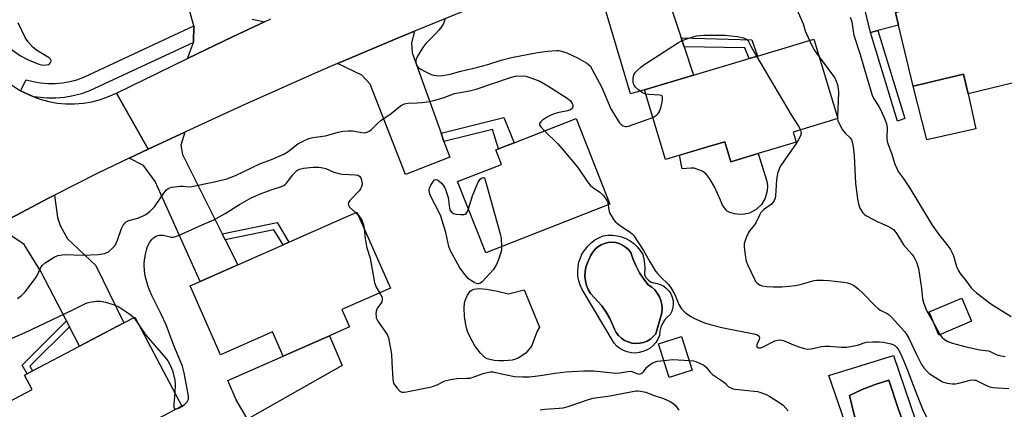
# Model space of a CAD drawing. Units: inches. Extents: x 1291765 to 1297765, y 545449 to 549449.
# Drawn here: x 1294330 to 1294677, y 548087 to 548224 of the extents above; entities that cross this region are included whole.
import ezdxf

# ---------------------------------------------------------------- set-up
doc = ezdxf.new("R2010")
doc.units = ezdxf.units.IN
doc.header["$MEASUREMENT"] = 0
for name, color, linetype in [('BLDG-Footprint', 5, 'Continuous'), ('CULTRL-Pad', 6, 'Continuous'), ('CULTRL-Swimming Pool in Ground', 4, 'Continuous'), ('TRANS-Driveway', 251, 'Continuous'), ('TRANS-Non Street Sidewalk', 7, 'Continuous'), ('TRANS-Road', 130, 'Continuous'), ('TRANS-Street Sidewalk', 7, 'Continuous'), ('Undefined', 1, 'Continuous')]:
    doc.layers.add(name, color=color, linetype=linetype)

msp = doc.modelspace()

# ---------------------------------------------------------------- linework, layer by layer
at = {"layer": 'BLDG-Footprint'}
for points, elevation in [([(1294700.13, 548236.69), (1294707.06, 548208), (1294664.09, 548197.61), (1294662.41, 548204.55), (1294644.75, 548200.28), (1294639.55, 548221.81), (1294638.49, 548226.19), (1294654.54, 548230.06), (1294673.13, 548234.56), (1294676.49, 548235.37), (1294679.83, 548236.17), (1294680.83, 548232.02)], 465.37), ([(1294602.47, 548184.17), (1294603.54, 548180.6), (1294590.12, 548176.57), (1294580.54, 548173.7), (1294578.43, 548180.75), (1294572.33, 548178.92), (1294557.52, 548174.48), (1294550.17, 548198.97), (1294567.37, 548204.13), (1294586.97, 548210.01), (1294589.95, 548210.91), (1294609.78, 548216.86), (1294618.17, 548188.88)], 470.33), ([(1294537.97, 548158.78), (1294494.31, 548141.61), (1294484.44, 548166.7), (1294499.85, 548172.76), (1294497.85, 548177.84), (1294498.82, 548178.22), (1294504.35, 548180.4), (1294526.1, 548188.95)], 473.32), ([(1294446.37, 548115.55), (1294439.33, 548112.45), (1294423.06, 548105.28), (1294419.31, 548113.78), (1294401.03, 548105.72), (1294390.32, 548130.02), (1294393.9, 548131.6), (1294407.08, 548137.41), (1294423.03, 548144.44), (1294425.1, 548145.35), (1294449.03, 548155.9), (1294460.78, 548129.25), (1294443.66, 548121.7)], 476), ([(1294665.19, 548117.54), (1294653.74, 548112.71), (1294650.32, 548120.82), (1294661.77, 548125.65)], 467.63), ([(1294387.39, 548087.71), (1294330.84, 548057.86), (1294316.95, 548084.18), (1294334.75, 548093.57), (1294332.1, 548098.59), (1294332.97, 548099.05), (1294334.89, 548100.07), (1294351.47, 548108.82), (1294367.04, 548117.03), (1294370.85, 548119.05)], 475.09), ([(1294566.99, 548100.34), (1294558.87, 548097.74), (1294555.08, 548109.63), (1294563.2, 548112.22)], 474)]:
    msp.add_lwpolyline(points, close=True, dxfattribs=dict(at, elevation=elevation))
at = {"layer": 'CULTRL-Pad'}
for points in [[(1294666.68, 548185.24), (1294649.49, 548181.41), (1294644.75, 548200.28), (1294662.41, 548204.55), (1294664.09, 548197.61)], [(1294578.43, 548180.75), (1294580.54, 548173.7), (1294590.12, 548176.57), (1294593.17, 548166.9), (1294593.43, 548165.17), (1294593.37, 548163.42), (1294592.68, 548160.89), (1294591.33, 548158.65), (1294589.41, 548156.86), (1294587.08, 548155.66), (1294585.38, 548155.24), (1294583.64, 548155.14), (1294581.9, 548155.35), (1294580.23, 548155.89), (1294579.06, 548156.48), (1294578.76, 548156.85), (1294577.68, 548158.44), (1294576.88, 548160.19), (1294574.77, 548164.82), (1294573.26, 548167.5), (1294572.46, 548168.63), (1294571.82, 548169.35), (1294570.93, 548170.13), (1294570.23, 548170.56), (1294568.98, 548171.03), (1294567.69, 548171.39), (1294566.46, 548171.47), (1294563.46, 548171.23), (1294562.53, 548175.98), (1294572.33, 548178.92)], [(1294498.52, 548128.19), (1294502.34, 548127.18), (1294507.88, 548128.6), (1294513.2, 548115.47), (1294512.39, 548114.12), (1294510.47, 548108.8), (1294508.39, 548106.27), (1294505.75, 548104.57), (1294504.78, 548104.19), (1294503.62, 548103.9), (1294502.34, 548103.71), (1294500.62, 548103.6), (1294498.89, 548103.63), (1294497.25, 548103.79), (1294495.8, 548104.08), (1294494.85, 548104.39), (1294494.07, 548104.83), (1294493.29, 548105.47), (1294492.51, 548106.27), (1294491.5, 548107.53), (1294490.54, 548108.93), (1294489.67, 548110.38), (1294488.74, 548112.15), (1294488.03, 548113.72), (1294487.67, 548114.75), (1294487.28, 548116.25), (1294486.84, 548119.28), (1294486.75, 548122.31), (1294486.89, 548123.8), (1294487.09, 548124.82), (1294487.89, 548126.72), (1294488.81, 548128.13), (1294489.39, 548128.56), (1294490.16, 548128.85), (1294491.06, 548129), (1294492.08, 548129.06), (1294494.61, 548128.88)], [(1294443.84, 548101.94), (1294410.56, 548083.06), (1294406.54, 548089.95), (1294403.64, 548096.72), (1294423.06, 548105.28), (1294439.33, 548112.45)]]:
    msp.add_lwpolyline(points, close=True, dxfattribs=at)
for points in [[(1294545.1, 548145.84, 0), (1294546.43, 548144.88, 0), (1294547.62, 548143.75, 0), (1294548.67, 548142.49, 0), (1294549.55, 548141.1, 0), (1294550.12, 548138.79, 0), (1294550.35, 548136.43, 0), (1294550.23, 548134.06, 0), (1294550.7, 548133.01, 0), (1294551.42, 548132.13, 0), (1294552.35, 548131.46, 0), (1294553.41, 548131.05, 0), (1294554.65, 548130.87, 0), (1294555.84, 548130.48, 0), (1294556.94, 548129.9, 0), (1294557.93, 548129.13, 0), (1294558.78, 548128.21, 0), (1294559.45, 548127.16, 0), (1294559.94, 548126.01, 0), (1294560.22, 548124.79, 0), (1294560.3, 548123.54, 0), (1294560.15, 548122.3, 0), (1294559.8, 548121.09, 0), (1294559.25, 548119.97, 0), (1294558.15, 548119.05, 0), (1294557.21, 548117.96, 0), (1294556.46, 548116.74, 0), (1294555.91, 548115.42, 0), (1294555.58, 548114.02, 0), (1294555.47, 548112.59, 0), (1294554.9, 548111.3, 0), (1294554.15, 548110.11, 0), (1294553.22, 548109.05, 0), (1294552.14, 548108.14, 0), (1294550.94, 548107.4, 0), (1294549.64, 548106.86, 0), (1294548.28, 548106.51, 0), (1294546.87, 548106.38, 0), (1294545.47, 548106.46, 0), (1294544.09, 548106.75, 0), (1294542.77, 548107.24, 0), (1294541.54, 548107.93, 0), (1294540.43, 548108.8, 0), (1294539.46, 548109.82, 0), (1294528.25, 548128.73, 0), (1294527.57, 548130.23, 0), (1294527.09, 548131.8, 0), (1294526.79, 548133.41, 0), (1294526.7, 548135.05, 0), (1294526.81, 548136.69, 0), (1294527.12, 548138.3, 0), (1294528.31, 548141.36, 0), (1294530.21, 548144.03, 0), (1294531.39, 548145.17, 0), (1294532.7, 548146.16, 0), (1294534.12, 548146.98, 0), (1294535.64, 548147.62, 0), (1294537.26, 548147.84, 0), (1294538.91, 548147.84, 0), (1294540.54, 548147.64, 0), (1294542.13, 548147.23, 0), (1294543.66, 548146.63, 0)], [(1294548.46, 548109.82, 0), (1294549.8, 548110.1, 0), (1294551.07, 548110.6, 0), (1294552.24, 548111.29, 0), (1294553.29, 548112.16, 0), (1294554.18, 548113.19, 0), (1294556.29, 548120.55, 0), (1294556.39, 548121.99, 0), (1294556.28, 548123.44, 0), (1294555.95, 548124.84, 0), (1294555.41, 548126.19, 0), (1294554.69, 548127.44, 0), (1294553.78, 548128.57, 0), (1294552.72, 548129.55, 0), (1294551.52, 548130.36, 0), (1294549.9, 548132.42, 0), (1294548.47, 548134.61, 0), (1294547.22, 548136.91, 0), (1294546.17, 548139.31, 0), (1294545.34, 548141.78, 0), (1294544.52, 548142.81, 0), (1294543.55, 548143.68, 0), (1294542.45, 548144.39, 0), (1294541.25, 548144.92, 0), (1294539.98, 548145.24, 0), (1294538.68, 548145.36, 0), (1294537.37, 548145.26, 0), (1294536.1, 548144.96, 0), (1294534.89, 548144.46, 0), (1294533.78, 548143.77, 0), (1294532.8, 548142.91, 0), (1294531.96, 548141.9, 0), (1294531.3, 548140.77, 0), (1294530.09, 548138.11, 0), (1294529.57, 548136.58, 0), (1294529.27, 548134.99, 0), (1294529.21, 548133.38, 0), (1294529.37, 548131.77, 0), (1294529.77, 548130.2, 0), (1294530.38, 548128.71, 0), (1294531.21, 548127.31, 0), (1294535.15, 548122.96, 0), (1294536.7, 548120.81, 0), (1294538.04, 548118.51, 0), (1294539.6, 548114.82, 0), (1294540.25, 548113.62, 0), (1294541.08, 548112.54, 0), (1294542.07, 548111.61, 0), (1294543.2, 548110.84, 0), (1294544.44, 548110.27, 0), (1294545.75, 548109.9, 0), (1294547.1, 548109.75, 0)], [(1294637.8, 548105.45, 0), (1294651.34, 548065.5, 0), (1294650.07, 548057.74, 0), (1294651.29, 548051.4, 0), (1294636.9, 548046.06, 0), (1294635.01, 548052.17, 0), (1294629.66, 548056, 0), (1294615.07, 548098.45, 0)], [(1294643.75, 548064.78, 0), (1294647.27, 548066.04, 0), (1294643.3, 548076.2, 0), (1294639.58, 548086.45, 0), (1294636.11, 548096.79, 0), (1294631.38, 548095.3, 0), (1294626.76, 548093.49, 0), (1294622.28, 548091.38, 0), (1294623.81, 548085.09, 0), (1294625.55, 548078.85, 0), (1294627.49, 548072.68, 0), (1294629.64, 548066.58, 0), (1294631.99, 548060.55, 0)]]:
    msp.add_polyline3d(points, close=True, dxfattribs=at)
at = {"layer": 'CULTRL-Swimming Pool in Ground'}
for points in [[(1294548.46, 548109.82), (1294547.1, 548109.75), (1294545.75, 548109.9), (1294544.44, 548110.27), (1294543.2, 548110.84), (1294542.07, 548111.61), (1294541.08, 548112.54), (1294540.25, 548113.62), (1294539.6, 548114.82), (1294538.04, 548118.51), (1294536.7, 548120.81), (1294535.15, 548122.96), (1294531.21, 548127.31), (1294530.38, 548128.71), (1294529.77, 548130.2), (1294529.37, 548131.77), (1294529.21, 548133.38), (1294529.27, 548134.99), (1294529.57, 548136.58), (1294530.09, 548138.11), (1294531.3, 548140.77), (1294531.96, 548141.9), (1294532.8, 548142.91), (1294533.78, 548143.77), (1294534.89, 548144.46), (1294536.1, 548144.96), (1294537.37, 548145.26), (1294538.68, 548145.36), (1294539.98, 548145.24), (1294541.25, 548144.92), (1294542.45, 548144.39), (1294543.55, 548143.68), (1294544.52, 548142.81), (1294545.34, 548141.78), (1294546.17, 548139.31), (1294547.22, 548136.91), (1294548.47, 548134.61), (1294549.9, 548132.42), (1294551.52, 548130.36), (1294552.72, 548129.55), (1294553.78, 548128.57), (1294554.69, 548127.44), (1294555.41, 548126.19), (1294555.95, 548124.84), (1294556.28, 548123.44), (1294556.39, 548121.99), (1294556.29, 548120.55), (1294554.18, 548113.19), (1294553.29, 548112.16), (1294552.24, 548111.29), (1294551.07, 548110.6), (1294549.8, 548110.1)], [(1294643.75, 548064.78), (1294631.99, 548060.55), (1294629.64, 548066.58), (1294627.49, 548072.68), (1294625.55, 548078.85), (1294623.81, 548085.09), (1294622.28, 548091.38), (1294626.76, 548093.49), (1294631.38, 548095.3), (1294636.11, 548096.79), (1294639.58, 548086.45), (1294643.3, 548076.2), (1294647.27, 548066.04)]]:
    msp.add_lwpolyline(points, close=True, dxfattribs=at)
at = {"layer": 'TRANS-Driveway'}
for points in [[(1294651.33, 548243.34), (1294652.22, 548239.69), (1294654.54, 548230.06), (1294638.49, 548226.19), (1294639.55, 548221.81), (1294632.32, 548219.91), (1294629.67, 548219.21), (1294623.57, 548244.34), (1294632.88, 548247.18), (1294635.24, 548250.87), (1294635.74, 548254.12), (1294635.94, 548258.91), (1294632.76, 548269.27), (1294628.88, 548271.79), (1294621.55, 548275.22), (1294638.29, 548279.74), (1294647.88, 548282.24), (1294644.3, 548275.54), (1294644.27, 548272.6)], [(1294563.05, 548217.35), (1294564.09, 548214.17), (1294567.37, 548204.13), (1294550.17, 548198.97), (1294545.31, 548197.62), (1294533.39, 548237.56), (1294531.47, 548241.14), (1294528.67, 548243.18), (1294554, 548252.53), (1294558.62, 548254.19), (1294555.46, 548247.01), (1294554.63, 548244.26), (1294555.4, 548240.8)], [(1294478.6, 548183.78), (1294479.65, 548180.85), (1294481.65, 548175.26), (1294466.08, 548169.22), (1294453.71, 548201.05), (1294450.78, 548204.18), (1294442.2, 548208.24), (1294462.51, 548216.89), (1294469.32, 548219.71), (1294468.22, 548215.58), (1294468.47, 548212.05)], [(1294401.63, 548148.3), (1294402.67, 548146.23), (1294407.08, 548137.41), (1294393.9, 548131.6), (1294378.1, 548166.74), (1294373.97, 548172.36), (1294368.93, 548174.94), (1294375.54, 548178.09), (1294388.45, 548184.1), (1294387.05, 548179.52), (1294387.64, 548176.26)], [(1294347.92, 548115.63), (1294346.86, 548117.66), (1294337.79, 548135.04), (1294331.99, 548144.56), (1294326.91, 548148.02), (1294321.05, 548150.63), (1294323.2, 548151.79), (1294340.49, 548160.87), (1294342.66, 548161.99), (1294343.7, 548154.06), (1294344.61, 548151.26), (1294347.2, 548146.58), (1294357.19, 548137.18), (1294367.04, 548117.04), (1294351.47, 548108.82)]]:
    msp.add_lwpolyline(points, close=True, dxfattribs=at)
msp.add_lwpolyline([(1294412.2, 548223.89), (1294416.5, 548222.97), (1294405.21, 548217.64), (1294389.48, 548210.05), (1294391.52, 548215.73), (1294391.69, 548221.52), (1294386.18, 548241.61)], dxfattribs=at)
at = {"layer": 'TRANS-Non Street Sidewalk'}
for points in [[(1294629.67, 548219.21), (1294632.32, 548219.91), (1294641.8, 548188.87), (1294639.22, 548188)], [(1294564.09, 548214.17), (1294563.05, 548217.35), (1294587.97, 548216.57), (1294589.95, 548210.91), (1294586.96, 548210.01), (1294585.48, 548213.8)], [(1294479.65, 548180.85), (1294478.6, 548183.78), (1294500.74, 548189.23), (1294504.35, 548180.4), (1294498.82, 548178.22), (1294496.71, 548185.05)], [(1294402.67, 548146.23), (1294401.63, 548148.3), (1294420.93, 548152.31), (1294425.1, 548145.35), (1294423.03, 548144.44), (1294419.83, 548149.79)], [(1294347.92, 548115.63), (1294333.96, 548101.76), (1294334.89, 548100.07), (1294332.97, 548099.05), (1294331.26, 548102.14), (1294346.86, 548117.66)]]:
    msp.add_lwpolyline(points, close=True, dxfattribs=at)
at = {"layer": 'TRANS-Road'}
for points in [[(1294494.33, 548229.9), (1294469.32, 548219.71), (1294462.51, 548216.89), (1294442.2, 548208.24), (1294435.42, 548205.34), (1294408.5, 548193.37), (1294388.45, 548184.1), (1294375.54, 548178.09), (1294364.46, 548197.88), (1294389.48, 548210.05), (1294405.21, 548217.64), (1294416.5, 548222.97), (1294418.76, 548224.02)], [(1294326.76, 548201.25), (1294330.68, 548198.72), (1294331.98, 548198.04), (1294334.75, 548196.74), (1294335.37, 548196.54), (1294337.62, 548195.68), (1294340.59, 548194.89), (1294343.61, 548194.36), (1294346.66, 548194.08), (1294349.72, 548194.07), (1294352.78, 548194.32), (1294355.8, 548194.83), (1294358.77, 548195.6), (1294361.66, 548196.62), (1294364.46, 548197.88), (1294375.54, 548178.09), (1294368.93, 548174.94), (1294357.93, 548169.65), (1294342.66, 548161.99), (1294340.49, 548160.87), (1294323.2, 548151.79)]]:
    msp.add_lwpolyline(points, dxfattribs=at)
at = {"layer": 'TRANS-Street Sidewalk'}
msp.add_lwpolyline([(1294391.52, 548215.73), (1294354.95, 548198.67), (1294352.09, 548197.64), (1294349.15, 548196.85), (1294346.15, 548196.33), (1294343.12, 548196.06), (1294340.08, 548196.06), (1294335.37, 548196.54), (1294334.75, 548196.74), (1294331.98, 548198.04), (1294330.68, 548198.72), (1294332.67, 548202.59), (1294335.17, 548201.91), (1294337.73, 548201.46), (1294340.31, 548201.24), (1294342.9, 548201.24), (1294345.48, 548201.46), (1294348.04, 548201.91), (1294350.54, 548202.58), (1294352.98, 548203.46), (1294391.69, 548221.52)], close=True, dxfattribs=at)
at = {"layer": 'Undefined'}
for p, q in [((1294618.02, 548189.39, 468), (1294618.06, 548188.85, 468)), ((1294448.61, 548155.71, 474), (1294449.47, 548154.91, 474)), ((1294370.49, 548118.85, 474), (1294372.3, 548116.31, 474)), ((1294652.2, 548116.37, 468), (1294654.13, 548112.87, 468))]:
    msp.add_line(p, q, dxfattribs=at)
for points, elevation in [([(1294603.84, 548227.01), (1294605.53, 548223.32), (1294605.95, 548222.25), (1294606.67, 548219.81), (1294608.23, 548216.39)], 468), ([(1294322.94, 548216.33), (1294330.68, 548211.03), (1294333.17, 548209.64), (1294337.17, 548208.06), (1294338.57, 548207.75), (1294339.71, 548207.78), (1294340.51, 548207.97), (1294340.95, 548208.23), (1294341.4, 548208.8), (1294341.49, 548209.22), (1294341.45, 548209.4), (1294341.24, 548209.76), (1294340.72, 548210.26), (1294336.64, 548212.76), (1294335.67, 548213.43), (1294335, 548214), (1294333.29, 548216.03), (1294332.28, 548217.49), (1294329.85, 548222.63)], 470), ([(1294479.96, 548223.73), (1294479.44, 548222.37), (1294478.73, 548221.16), (1294477.87, 548220.02), (1294476.7, 548218.77), (1294473.25, 548215.35), (1294472.2, 548213.94), (1294470.34, 548210.91), (1294469.85, 548209.87), (1294469.74, 548209.34), (1294469.73, 548208.82), (1294469.85, 548208.05), (1294470.04, 548207.57), (1294470.57, 548206.93), (1294471.52, 548206.24), (1294472.8, 548205.53), (1294475.12, 548204.43), (1294475.92, 548204.18), (1294477.01, 548204.02), (1294477.83, 548204), (1294479.2, 548204.1), (1294481.77, 548204.56), (1294485.63, 548205.63), (1294491.51, 548207), (1294495.07, 548207.96), (1294499.8, 548209.46), (1294503.44, 548210.42), (1294512.56, 548212.1), (1294516.05, 548212.63), (1294519.22, 548212.86), (1294520.08, 548212.83), (1294520.93, 548212.68), (1294522.85, 548211.99), (1294526.61, 548210.28), (1294529.86, 548208.43), (1294530.54, 548207.92), (1294531.02, 548207.42), (1294531.82, 548206.17), (1294535.17, 548199.87), (1294538.36, 548192.34), (1294540.9, 548188.08), (1294541.4, 548187.38), (1294541.99, 548186.79), (1294542.7, 548186.37), (1294543.46, 548186.12), (1294544, 548186.1), (1294544.56, 548186.2), (1294553.09, 548189.26)], 470), ([(1294622.58, 548224.59), (1294623.07, 548222.94), (1294623.55, 548219.68), (1294623.88, 548218.28), (1294626.04, 548211.45), (1294628.38, 548203.38), (1294630.31, 548197.16), (1294630.87, 548195.87), (1294632.63, 548193.13), (1294633.31, 548191.89), (1294634.7, 548188.69), (1294635.31, 548187.06), (1294635.55, 548185.74), (1294635.46, 548182.04), (1294635.57, 548180.86), (1294635.9, 548179.75), (1294637.03, 548176.74), (1294638.28, 548172.85), (1294638.92, 548171.27), (1294639.45, 548170.3), (1294641.22, 548167.92), (1294643.57, 548164.37), (1294651.34, 548151.43), (1294653.75, 548148.15), (1294656.96, 548144.02), (1294657.8, 548142.81), (1294658.31, 548141.87), (1294658.86, 548140.58), (1294659.96, 548136.79), (1294660.64, 548135.28), (1294661.22, 548134.36), (1294663.17, 548131.95), (1294665.11, 548129.34), (1294665.89, 548128.51), (1294666.95, 548127.56), (1294672, 548123.65), (1294679.15, 548119.21)], 466), ([(1294550.61, 548197.52), (1294549.53, 548197.98), (1294548.1, 548198.97), (1294547.02, 548199.91), (1294546.57, 548200.58), (1294546.25, 548201.56), (1294546.21, 548203.09), (1294546.48, 548204.32), (1294546.99, 548205.18), (1294547.57, 548205.82), (1294548.85, 548207), (1294550.28, 548208.02), (1294562.19, 548215.72), (1294563.48, 548216.41), (1294565.4, 548217.12), (1294568.46, 548218.04), (1294569.6, 548218.2), (1294571.07, 548218.24), (1294578.46, 548218.21), (1294582.91, 548217.76), (1294584.86, 548217.36), (1294585.88, 548217), (1294586.49, 548216.54), (1294586.78, 548216.08), (1294587.71, 548214.11), (1294589.62, 548210.81)], 470), ([(1294608.23, 548216.39), (1294609.79, 548213.21), (1294611.65, 548210.62)], 468), ([(1294589.62, 548210.81), (1294601.78, 548190.17), (1294604.33, 548186.25), (1294605.01, 548184.93)], 470), ([(1294611.65, 548210.62), (1294617.02, 548203.4), (1294617.54, 548202.4), (1294618.08, 548200.83), (1294618.36, 548199.51), (1294618.43, 548198.1), (1294618.35, 548195.11), (1294618.02, 548189.39)], 468), ([(1294329.58, 548125.57), (1294331.03, 548126.58), (1294332.31, 548127.88), (1294335.98, 548132.67), (1294336.56, 548133.71), (1294337.71, 548136.27), (1294338.28, 548137.2), (1294339.35, 548138.11), (1294342.53, 548140.13), (1294343.82, 548140.67), (1294346.29, 548141.06), (1294352.45, 548140.86), (1294357.98, 548141), (1294360.32, 548141.4), (1294360.86, 548141.59), (1294361.6, 548142.04), (1294363.19, 548143.39), (1294363.79, 548144.03), (1294364.11, 548144.5), (1294364.81, 548146.11), (1294366.19, 548150.21), (1294366.7, 548151.17), (1294367.35, 548152.03), (1294367.9, 548152.52), (1294368.78, 548153), (1294371.94, 548153.89), (1294373.77, 548154.61), (1294374.78, 548155.14), (1294376.2, 548156.16), (1294377.05, 548156.96), (1294377.79, 548157.87), (1294381.32, 548162.95), (1294382.05, 548163.79), (1294382.67, 548164.3), (1294383.16, 548164.51), (1294383.97, 548164.71), (1294386.79, 548165.08), (1294387.92, 548165.1), (1294389.61, 548164.92), (1294390.96, 548165.03), (1294399.34, 548166.71), (1294403.26, 548167.71), (1294406.31, 548168.87), (1294415.13, 548173.05), (1294418.94, 548174.52), (1294423.26, 548176.4), (1294424.83, 548177.36), (1294428.28, 548180), (1294430.06, 548180.95), (1294432.16, 548181.87), (1294433.55, 548182.21), (1294437.98, 548182.84), (1294442.43, 548184.1), (1294444.08, 548184.41), (1294446.11, 548184.55), (1294447.55, 548184.56), (1294450.78, 548184.02), (1294451.65, 548183.94), (1294452.18, 548184), (1294452.91, 548184.23), (1294453.58, 548184.59), (1294454.04, 548184.95), (1294456.34, 548187.27), (1294457.4, 548188.19), (1294461.09, 548190.73), (1294464.33, 548193.36), (1294465.04, 548193.76), (1294465.76, 548194.05), (1294467.06, 548194.33), (1294470.16, 548194.43), (1294471.91, 548194.6), (1294474.52, 548194.94), (1294475.96, 548195.22), (1294479.37, 548196.24), (1294483.4, 548197.72), (1294488.58, 548198.68), (1294490.93, 548199.28), (1294503.01, 548203.37), (1294504.82, 548203.83), (1294506.79, 548203.91), (1294508.47, 548203.78), (1294510.14, 548203.28), (1294513.39, 548202.01), (1294516.15, 548200.46), (1294523, 548196.11), (1294524.1, 548195.15), (1294524.78, 548194.25), (1294524.98, 548193.75), (1294525.01, 548192.98), (1294524.69, 548192.41), (1294524.14, 548192), (1294523.11, 548191.63), (1294519.62, 548190.95), (1294518, 548190.44), (1294516.73, 548189.88), (1294515.74, 548189.32), (1294514.32, 548188.35), (1294513.7, 548187.81), (1294513.28, 548187.19), (1294513.29, 548186.63), (1294513.71, 548185.97), (1294515.04, 548184.6)], 472), ([(1294553.09, 548189.26), (1294553.75, 548189.6), (1294554.4, 548190.1), (1294554.99, 548190.67), (1294555.44, 548191.34), (1294555.88, 548192.71), (1294556.35, 548194.72), (1294556.55, 548195.83), (1294556.53, 548196.54), (1294556.44, 548196.73), (1294556.16, 548196.98), (1294555.45, 548197.17), (1294551.68, 548197.37), (1294550.61, 548197.52)], 470), ([(1294618.06, 548188.85), (1294618.22, 548188.09), (1294618.41, 548187.61), (1294619.89, 548184.99), (1294620.82, 548183.74), (1294622.53, 548182.1), (1294622.96, 548181.47), (1294623.25, 548180.71), (1294623.56, 548179), (1294623.95, 548175.8), (1294624.45, 548166.09), (1294624.61, 548164.37), (1294625.15, 548160.5), (1294625.61, 548158.46), (1294625.99, 548157.34), (1294626.39, 548156.64), (1294627.03, 548155.76), (1294627.58, 548155.16), (1294628.25, 548154.64), (1294631.99, 548152.73), (1294635.6, 548151.18), (1294636.87, 548150.47), (1294637.73, 548149.84), (1294638.23, 548149.32), (1294638.92, 548148.37), (1294641.27, 548144.49), (1294644.17, 548141.15), (1294644.87, 548140.23), (1294645.43, 548139.25), (1294645.85, 548138.3), (1294646.53, 548136.08), (1294647.58, 548129.03), (1294648, 548125.5), (1294648.41, 548123.8), (1294649.35, 548121.36), (1294652.2, 548116.37)], 468), ([(1294515.04, 548184.6), (1294519.66, 548180.04), (1294521.26, 548178.28), (1294526.72, 548171.63), (1294530.15, 548166.59), (1294531.02, 548165.46), (1294531.88, 548164.72), (1294534.43, 548163.03), (1294535.6, 548161.9), (1294536.94, 548160.09), (1294537.26, 548159.32), (1294537.41, 548158.56)], 472), ([(1294605.01, 548184.93), (1294605.21, 548184.26), (1294605.24, 548183.59), (1294605.02, 548182.82), (1294604.4, 548181.58), (1294603.51, 548180.14), (1294598.32, 548172.75), (1294597.87, 548171.98), (1294597.42, 548170.91), (1294597.01, 548169.53), (1294596.67, 548167.35), (1294596.31, 548161.67), (1294596.13, 548160.87), (1294595.81, 548160.12), (1294595.4, 548159.43), (1294594.84, 548158.82), (1294592.09, 548156.77), (1294591.1, 548155.8), (1294590.58, 548154.88), (1294589.39, 548152.22), (1294588.9, 548151.52), (1294587.27, 548149.49), (1294586.8, 548148.78), (1294586.04, 548147.23), (1294585.42, 548145.64), (1294585.27, 548144.81), (1294585.3, 548143.65), (1294585.7, 548140.13), (1294585.98, 548138.69), (1294586.49, 548137.34), (1294588.83, 548132.32), (1294589.26, 548131.58), (1294589.78, 548130.97), (1294590.63, 548130.42), (1294591.63, 548130.05), (1294593.09, 548129.81), (1294595.47, 548129.63), (1294598.44, 548129.73), (1294603.47, 548130.14), (1294604.91, 548130.46), (1294609.05, 548131.72), (1294609.89, 548131.9), (1294610.74, 548131.98), (1294613.04, 548132), (1294615.08, 548131.86), (1294620.33, 548131.27), (1294621.62, 548131.04), (1294622.65, 548130.73), (1294623.39, 548130.42), (1294624.04, 548130.04), (1294625.35, 548129), (1294627.04, 548127.4), (1294631.21, 548123.06), (1294632.46, 548121.91), (1294633.14, 548121.46), (1294635.56, 548120.32), (1294636.24, 548119.85), (1294637.1, 548119.04), (1294641.61, 548113.96), (1294642.49, 548112.81), (1294643.16, 548111.55), (1294645.82, 548105.82), (1294647.66, 548102.32), (1294648.42, 548101.13), (1294649.33, 548100.08), (1294650.38, 548099.16), (1294652.5, 548097.74), (1294655.06, 548096.25), (1294655.86, 548095.95), (1294656.7, 548095.78), (1294658.41, 548095.59), (1294659.56, 548095.58), (1294660.71, 548095.77), (1294664.71, 548096.78), (1294665.49, 548096.89), (1294666.23, 548096.88), (1294666.73, 548096.79), (1294667.49, 548096.5), (1294670.75, 548094.87), (1294672.05, 548094.36), (1294672.88, 548094.21), (1294674.31, 548094.07), (1294678.34, 548093.86)], 470), ([(1294385.49, 548086.7), (1294386.43, 548086.97), (1294387.44, 548087.5), (1294388.32, 548088.22), (1294389.27, 548089.24), (1294389.56, 548089.68), (1294389.72, 548090.18), (1294389.75, 548091.02), (1294389.65, 548091.9), (1294388.22, 548099.43), (1294387.63, 548101.73), (1294384.59, 548109.07), (1294381.9, 548116.25), (1294380.2, 548120.03), (1294376.86, 548126.64), (1294376.01, 548128.53), (1294375.42, 548130.17), (1294374.52, 548133.51), (1294374.27, 548135.18), (1294374.2, 548137.69), (1294374.33, 548139.13), (1294374.76, 548141.7), (1294375.06, 548143.04), (1294375.36, 548143.84), (1294376.18, 548145.39), (1294376.86, 548146.33), (1294377.48, 548146.87), (1294378.4, 548147.46), (1294379.13, 548147.79), (1294379.61, 548147.89), (1294380.82, 548147.81), (1294383.8, 548147.19), (1294384.5, 548147.2), (1294385.21, 548147.34), (1294386.29, 548147.75), (1294394.55, 548151.51), (1294398.68, 548153.3), (1294402.63, 548155.45), (1294407.66, 548158.7), (1294411.83, 548161.02), (1294415.36, 548162.56), (1294419.17, 548163.97), (1294422.52, 548165.05), (1294423.31, 548165.39), (1294423.82, 548165.73), (1294424.22, 548166.12), (1294426.46, 548169.05), (1294427.76, 548170.45), (1294428.17, 548170.78), (1294428.82, 548171.15), (1294430.17, 548171.48), (1294433.68, 548171.81), (1294434.84, 548171.84), (1294435.67, 548171.77), (1294437.03, 548171.54), (1294438.09, 548171.27), (1294440.93, 548170.08), (1294442.61, 548169.54), (1294443.78, 548169.39), (1294448.51, 548169.09), (1294449.31, 548168.94), (1294449.98, 548168.62), (1294450.41, 548168.03), (1294450.8, 548166.75), (1294450.84, 548165.71), (1294450.56, 548164.69), (1294450.3, 548164.19), (1294449.77, 548163.49), (1294446.54, 548160.08), (1294446.09, 548159.41), (1294445.96, 548158.98), (1294446.02, 548158.39), (1294446.44, 548157.73), (1294448.61, 548155.71)], 474), ([(1294499.93, 548143.82), (1294499.85, 548142.64), (1294499.66, 548141.77), (1294498.69, 548138.94), (1294497.98, 548137.32), (1294496.89, 548135.61), (1294493.13, 548131.43), (1294492.29, 548130.79), (1294491.83, 548130.7), (1294491.34, 548130.78), (1294490.32, 548131.2), (1294489.3, 548131.74), (1294488.59, 548132.22), (1294488.18, 548132.61), (1294487.08, 548133.92), (1294485.26, 548136.37), (1294481.88, 548142.6), (1294481.41, 548143.88), (1294480.26, 548148.79), (1294478.59, 548154.5), (1294477.77, 548156.33), (1294475.23, 548161.03), (1294474.75, 548162.11), (1294474.47, 548163.38), (1294474.46, 548163.89), (1294474.56, 548164.41), (1294475.05, 548165.46), (1294476, 548166.92), (1294476.35, 548167.29), (1294476.72, 548167.48), (1294477.31, 548167.31), (1294477.94, 548166.86), (1294478.78, 548166.11), (1294479.68, 548165.01), (1294480.16, 548163.94), (1294481.13, 548161.15), (1294481.55, 548157.31), (1294481.79, 548156.52), (1294482.27, 548155.9), (1294482.95, 548155.49), (1294483.77, 548155.27), (1294485.53, 548155.08), (1294486.65, 548155.11), (1294487.14, 548155.26), (1294487.5, 548155.53), (1294487.9, 548156.2), (1294488.22, 548157.08)], 474), ([(1294488.22, 548157.08), (1294489.65, 548161.69), (1294491.58, 548166.24), (1294491.98, 548167), (1294492.47, 548167.64), (1294493.05, 548168.06), (1294493.58, 548168.14), (1294493.73, 548168.05), (1294493.98, 548167.68), (1294494.26, 548166.92), (1294499.41, 548148.37), (1294499.78, 548146.63), (1294499.93, 548143.82)], 474), ([(1294537.41, 548158.56), (1294537.65, 548156.75), (1294537.92, 548155.78), (1294538.41, 548154.77), (1294539.32, 548153.34), (1294539.89, 548152.73), (1294540.74, 548151.99), (1294542.08, 548150.97), (1294545.19, 548148.86), (1294545.85, 548148.32), (1294546.3, 548147.83), (1294549.79, 548142.51), (1294551.96, 548138.66), (1294554.11, 548135.17), (1294554.83, 548134.28), (1294555.82, 548133.25), (1294558.52, 548130.67), (1294559.36, 548129.61), (1294560.8, 548126.99), (1294562.3, 548123.47), (1294563.18, 548121.95), (1294563.74, 548121.3), (1294564.62, 548120.58), (1294566.5, 548119.27), (1294567.75, 548118.55), (1294571.31, 548116.99), (1294573.29, 548116.37), (1294577.34, 548115.36), (1294588.59, 548113.17), (1294589.91, 548112.8), (1294590.46, 548112.4), (1294590.69, 548111.84), (1294590.53, 548111.11), (1294589.82, 548109.58), (1294589.64, 548108.92), (1294589.69, 548108.6), (1294589.79, 548108.46), (1294590.34, 548108.22), (1294591.13, 548108.26), (1294591.95, 548108.5), (1294596.04, 548110.67), (1294597.11, 548110.95), (1294597.92, 548111.03), (1294598.47, 548110.96), (1294599.29, 548110.71), (1294602.54, 548109.29), (1294604.44, 548108.59), (1294606.35, 548107.98), (1294607.45, 548107.78), (1294608.84, 548107.9), (1294612.41, 548108.64), (1294613.77, 548108.84), (1294615.21, 548108.8), (1294619.51, 548108.41), (1294621.36, 548108.45), (1294625.11, 548109.18), (1294628.17, 548110.14), (1294630.43, 548110.34), (1294632.71, 548110.37), (1294634.15, 548110.19), (1294636.99, 548109.6), (1294637.78, 548109.3), (1294638.25, 548109), (1294638.88, 548108.44), (1294639.41, 548107.77), (1294640.13, 548106.5), (1294640.74, 548105.2), (1294642.5, 548100.92), (1294645.62, 548092.63), (1294647.94, 548086.75), (1294649.71, 548083.06)], 472), ([(1294449.47, 548154.91), (1294450.19, 548154.08), (1294450.71, 548153.11), (1294451.28, 548151.54), (1294451.55, 548150.18)], 474), ([(1294451.55, 548150.18), (1294451.88, 548146.73), (1294452.1, 548145.33), (1294452.56, 548143.4), (1294453.68, 548139.8), (1294455.18, 548131.21), (1294455.66, 548129.82), (1294456.97, 548127.57)], 474), ([(1294456.97, 548127.57), (1294457.74, 548126.2), (1294457.92, 548125.68), (1294457.95, 548125.17), (1294457.77, 548124.45), (1294457.42, 548123.76), (1294456.26, 548122.33), (1294456.01, 548121.86), (1294455.82, 548121.05), (1294455.73, 548120.19), (1294455.75, 548119.33), (1294455.84, 548118.78), (1294456.17, 548118.01), (1294456.61, 548117.28), (1294459.63, 548112.88), (1294460.09, 548111.71), (1294461.13, 548105.92), (1294461.35, 548102.99), (1294461.62, 548097.14), (1294461.74, 548096.29), (1294461.89, 548095.75), (1294462.3, 548095.04), (1294463.19, 548093.96), (1294464.17, 548093), (1294464.83, 548092.62), (1294465.62, 548092.55), (1294466.47, 548092.67), (1294475.28, 548094.52), (1294477.19, 548095.16), (1294480, 548096.53), (1294481.91, 548097.05), (1294484.15, 548097.45), (1294487.71, 548097.48), (1294488.88, 548097.57), (1294489.97, 548097.86), (1294493.46, 548099.13), (1294494.89, 548099.52), (1294496.04, 548099.72), (1294496.91, 548099.71), (1294497.78, 548099.57), (1294504.47, 548098.16), (1294507.31, 548098.01), (1294509.58, 548098.02), (1294511.75, 548098.21), (1294514.28, 548098.54), (1294518.67, 548099.3), (1294522.61, 548099.8), (1294528.81, 548100.13), (1294532.34, 548100.05), (1294540.08, 548099.31), (1294541.46, 548099.4), (1294544.28, 548099.88), (1294545.39, 548099.94), (1294546.12, 548099.78), (1294547.46, 548099.12), (1294548.33, 548098.99), (1294549.03, 548099.21), (1294549.67, 548099.63), (1294550.19, 548100.2), (1294551.05, 548101.45), (1294551.7, 548102), (1294552.93, 548102.78), (1294553.71, 548103.17), (1294554.64, 548103.46), (1294556.94, 548103.79)], 474), ([(1294327.2, 548111.32), (1294332.26, 548113.62), (1294348.84, 548121.5), (1294353.36, 548123.72), (1294354.18, 548124.05), (1294355.01, 548124.26), (1294357.58, 548124.66), (1294358.72, 548124.66), (1294360.67, 548124.23), (1294364, 548123.28), (1294365.23, 548122.69), (1294368.8, 548120.27), (1294369.72, 548119.6), (1294370.49, 548118.85)], 474), ([(1294372.3, 548116.31), (1294374.81, 548112.7), (1294378.64, 548108.17), (1294381.71, 548104.74), (1294382.5, 548103.57), (1294383.33, 548102.1), (1294383.83, 548101.09), (1294384.13, 548100.28), (1294384.99, 548096.86), (1294385.09, 548095.42), (1294384.92, 548092.39)], 474), ([(1294654.13, 548112.87), (1294654.87, 548111.86), (1294655.69, 548111.13), (1294656.9, 548110.43), (1294658.52, 548109.8), (1294662.82, 548108.63), (1294666.48, 548107.82), (1294668.17, 548107.49), (1294671.13, 548107.09), (1294672.01, 548106.78), (1294673.91, 548105.85), (1294675.04, 548105.55), (1294677.06, 548105.17)], 468), ([(1294556.94, 548103.79), (1294560.18, 548104.06), (1294565.9, 548103.77)], 474), ([(1294565.9, 548103.77), (1294567.41, 548103.61), (1294568.24, 548103.41), (1294569.56, 548102.86), (1294571.05, 548102.06), (1294571.89, 548101.34), (1294573.28, 548099.61), (1294574.07, 548098.83), (1294577.98, 548096.2), (1294578.65, 548095.65), (1294579.65, 548094.61), (1294580.54, 548094.07), (1294581.29, 548093.79), (1294582.08, 548093.62), (1294588.77, 548093), (1294589.95, 548092.83), (1294590.79, 548092.61), (1294592.95, 548091.76), (1294594.26, 548091.12), (1294597.81, 548088.88), (1294598.97, 548087.98), (1294600.72, 548086.07)], 474), ([(1294384.92, 548092.39), (1294384.64, 548088.38), (1294384.66, 548087.31), (1294384.88, 548086.77), (1294385.22, 548086.68), (1294385.49, 548086.7)], 474), ([(1294513.51, 548086.39), (1294515.16, 548086.6), (1294520.21, 548086.92), (1294521.58, 548087.09), (1294523.37, 548087.57), (1294530.8, 548090.08), (1294532.12, 548090.45), (1294537.95, 548091.27), (1294547.3, 548093.01), (1294547.99, 548093.06), (1294548.75, 548093), (1294550.62, 548092.55), (1294553.21, 548091.58), (1294556.89, 548090.36), (1294559.22, 548089.26), (1294560.19, 548088.69), (1294561.03, 548087.91), (1294562.26, 548086.26)], 476)]:
    msp.add_lwpolyline(points, dxfattribs=dict(at, elevation=elevation))

doc.saveas('drawing.dxf')
